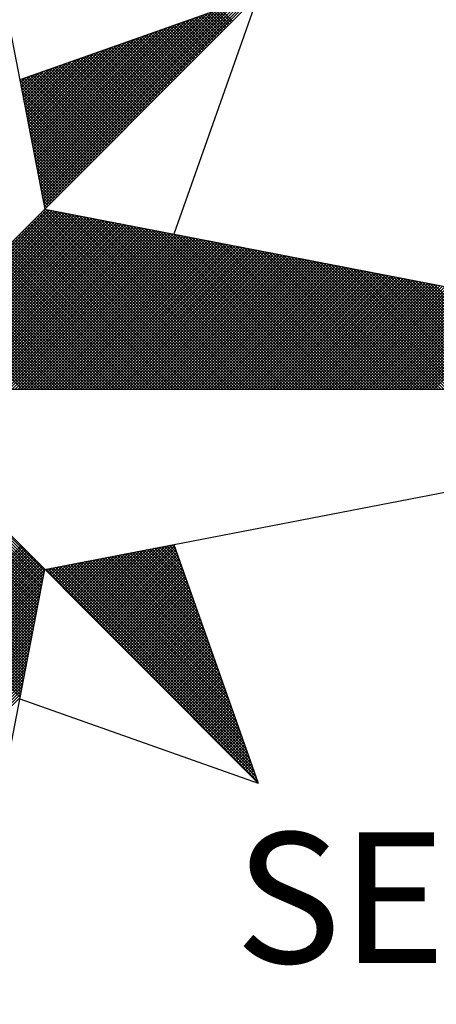
# Model space of a CAD drawing. Units: millimetres. Extents: x 185247 to 185667, y 1673071 to 1673635.
# Drawn here: x 185605 to 185610, y 1673292 to 1673302 of the extents above; entities that cross this region are included whole.
import ezdxf

# ---------------------------------------------------------------- set-up
doc = ezdxf.new("R2010")
doc.units = ezdxf.units.MM
doc.header["$LTSCALE"] = 5
doc.layers.add('NORTE', color=7, linetype='Continuous')
doc.styles.add('ROMANT', font='romant', dxfattribs={"height": 0.2})

# ---------------------------------------------------------------- blocks, each defined once
blk = doc.blocks.new('*X87')
at = {"color": 0}
for p, q in [((182560.4072, 1662936.6429), (182561.5885, 1662937.8242)), ((182560.41, 1662936.6281), (182561.6158, 1662937.8338)), ((182560.4129, 1662936.6133), (182561.6431, 1662937.8435)), ((182560.4158, 1662936.5985), (182561.6704, 1662937.8531)), ((182560.39, 1662936.7318), (182561.4245, 1662937.7663)), ((182560.3929, 1662936.717), (182561.4518, 1662937.776)), ((182560.3957, 1662936.7022), (182561.4792, 1662937.7856)), ((182560.3986, 1662936.6874), (182561.5065, 1662937.7953)), ((182560.4015, 1662936.6726), (182561.5338, 1662937.8049)), ((182560.4043, 1662936.6577), (182561.5611, 1662937.8146)), ((182561.5005, 1662937.6656), (182561.4062, 1662937.7599)), ((182561.5093, 1662937.6744), (182561.4193, 1662937.7645)), ((182561.5182, 1662937.6833), (182561.4323, 1662937.7691)), ((182561.527, 1662937.6921), (182561.4454, 1662937.7737)), ((182561.5358, 1662937.7009), (182561.4585, 1662937.7783)), ((182561.5447, 1662937.7098), (182561.4715, 1662937.7829)), ((182560.37, 1662936.8356), (182561.2332, 1662937.6988)), ((182560.3729, 1662936.8207), (182561.2606, 1662937.7084)), ((182560.3757, 1662936.8059), (182561.2879, 1662937.7181)), ((182560.3786, 1662936.7911), (182561.3152, 1662937.7277)), ((182560.3814, 1662936.7763), (182561.3425, 1662937.7374)), ((182560.3843, 1662936.7615), (182561.3699, 1662937.747)), ((182560.3872, 1662936.7466), (182561.3972, 1662937.7567)), ((182561.3856, 1662937.5507), (182561.2364, 1662937.6999)), ((182561.3944, 1662937.5595), (182561.2494, 1662937.7045)), ((182561.4033, 1662937.5683), (182561.2625, 1662937.7091)), ((182561.4121, 1662937.5772), (182561.2756, 1662937.7137)), ((182561.4209, 1662937.586), (182561.2886, 1662937.7183)), ((182561.4298, 1662937.5949), (182561.3017, 1662937.723)), ((182561.4386, 1662937.6037), (182561.3148, 1662937.7276)), ((182561.4475, 1662937.6125), (182561.3278, 1662937.7322)), ((182561.4563, 1662937.6214), (182561.3409, 1662937.7368)), ((182561.4651, 1662937.6302), (182561.3539, 1662937.7414)), ((182561.474, 1662937.6391), (182561.367, 1662937.746)), ((182561.4828, 1662937.6479), (182561.3801, 1662937.7506)), ((182561.4917, 1662937.6567), (182561.3931, 1662937.7552)), ((182560.3529, 1662936.9245), (182561.0693, 1662937.6409)), ((182560.3557, 1662936.9097), (182561.0966, 1662937.6506)), ((182560.3586, 1662936.8948), (182561.1239, 1662937.6602)), ((182560.3614, 1662936.88), (182561.1513, 1662937.6699)), ((182560.3643, 1662936.8652), (182561.1786, 1662937.6795)), ((182560.3672, 1662936.8504), (182561.2059, 1662937.6891)), ((182561.2707, 1662937.4358), (182561.0665, 1662937.6399)), ((182561.2795, 1662937.4446), (182561.0796, 1662937.6445)), ((182561.2884, 1662937.4534), (182561.0926, 1662937.6492)), ((182561.2972, 1662937.4623), (182561.1057, 1662937.6538)), ((182561.306, 1662937.4711), (182561.1188, 1662937.6584)), ((182561.3149, 1662937.48), (182561.1318, 1662937.663)), ((182561.3237, 1662937.4888), (182561.1449, 1662937.6676)), ((182561.3326, 1662937.4976), (182561.158, 1662937.6722)), ((182561.3414, 1662937.5065), (182561.171, 1662937.6768)), ((182561.3502, 1662937.5153), (182561.1841, 1662937.6814)), ((182561.3591, 1662937.5242), (182561.1972, 1662937.6861)), ((182561.3679, 1662937.533), (182561.2102, 1662937.6907)), ((182561.3767, 1662937.5418), (182561.2233, 1662937.6953)), ((182560.3357, 1662937.0134), (182560.9053, 1662937.583)), ((182560.3386, 1662936.9986), (182560.9327, 1662937.5927)), ((182560.3414, 1662936.9837), (182560.96, 1662937.6023)), ((182560.3443, 1662936.9689), (182560.9873, 1662937.612)), ((182560.3471, 1662936.9541), (182561.0146, 1662937.6216)), ((182560.35, 1662936.9393), (182561.042, 1662937.6313)), ((182561.1646, 1662937.3297), (182560.9097, 1662937.5846)), ((182561.1735, 1662937.3385), (182560.9228, 1662937.5892)), ((182561.1823, 1662937.3474), (182560.9359, 1662937.5938)), ((182561.1911, 1662937.3562), (182560.9489, 1662937.5984)), ((182561.2, 1662937.3651), (182560.962, 1662937.603)), ((182561.2088, 1662937.3739), (182560.9751, 1662937.6076)), ((182561.2176, 1662937.3827), (182560.9881, 1662937.6123)), ((182561.2265, 1662937.3916), (182561.0012, 1662937.6169)), ((182561.2353, 1662937.4004), (182561.0143, 1662937.6215)), ((182561.2442, 1662937.4093), (182561.0273, 1662937.6261)), ((182561.253, 1662937.4181), (182561.0404, 1662937.6307)), ((182561.2618, 1662937.4269), (182561.0535, 1662937.6353)), ((182560.3185, 1662937.1023), (182560.7414, 1662937.5251)), ((182560.3214, 1662937.0875), (182560.7687, 1662937.5348)), ((182560.3243, 1662937.0727), (182560.796, 1662937.5444)), ((182560.3271, 1662937.0578), (182560.8234, 1662937.5541)), ((182560.33, 1662937.043), (182560.8507, 1662937.5637)), ((182560.3328, 1662937.0282), (182560.878, 1662937.5734)), ((182561.0497, 1662937.2148), (182560.7399, 1662937.5246)), ((182561.0585, 1662937.2236), (182560.753, 1662937.5292)), ((182561.0674, 1662937.2325), (182560.766, 1662937.5338)), ((182561.0762, 1662937.2413), (182560.7791, 1662937.5385)), ((182561.0851, 1662937.2502), (182560.7922, 1662937.5431)), ((182561.0939, 1662937.259), (182560.8052, 1662937.5477)), ((182561.1027, 1662937.2678), (182560.8183, 1662937.5523)), ((182561.1116, 1662937.2767), (182560.8313, 1662937.5569)), ((182561.1204, 1662937.2855), (182560.8444, 1662937.5615)), ((182561.1293, 1662937.2943), (182560.8575, 1662937.5661)), ((182561.1381, 1662937.3032), (182560.8705, 1662937.5707)), ((182561.1469, 1662937.312), (182560.8836, 1662937.5754)), ((182561.1558, 1662937.3209), (182560.8967, 1662937.58)), ((182560.3014, 1662937.1912), (182560.5774, 1662937.4673)), ((182560.3042, 1662937.1764), (182560.6048, 1662937.4769)), ((182560.3071, 1662937.1616), (182560.6321, 1662937.4866)), ((182560.31, 1662937.1467), (182560.6594, 1662937.4962)), ((182560.3128, 1662937.1319), (182560.6867, 1662937.5059)), ((182560.3157, 1662937.1171), (182560.7141, 1662937.5155)), ((182560.9348, 1662937.0999), (182560.57, 1662937.4647)), ((182560.9436, 1662937.1087), (182560.5831, 1662937.4693)), ((182560.9525, 1662937.1176), (182560.5962, 1662937.4739)), ((182560.9613, 1662937.1264), (182560.6092, 1662937.4785)), ((182560.9702, 1662937.1352), (182560.6223, 1662937.4831)), ((182560.979, 1662937.1441), (182560.6354, 1662937.4877)), ((182560.9878, 1662937.1529), (182560.6484, 1662937.4923)), ((182560.9967, 1662937.1618), (182560.6615, 1662937.4969)), ((182561.0055, 1662937.1706), (182560.6746, 1662937.5016)), ((182561.0144, 1662937.1794), (182560.6876, 1662937.5062)), ((182561.0232, 1662937.1883), (182560.7007, 1662937.5108)), ((182561.032, 1662937.1971), (182560.7138, 1662937.5154)), ((182561.0409, 1662937.206), (182560.7268, 1662937.52)), ((182560.2842, 1662937.2801), (182560.4135, 1662937.4094)), ((182560.2871, 1662937.2653), (182560.4408, 1662937.419)), ((182560.29, 1662937.2505), (182560.4682, 1662937.4287)), ((182560.2928, 1662937.2357), (182560.4955, 1662937.4383)), ((182560.2957, 1662937.2208), (182560.5228, 1662937.448)), ((182560.2985, 1662937.206), (182560.5501, 1662937.4576)), ((182560.8199, 1662936.985), (182560.4002, 1662937.4047)), ((182560.8287, 1662936.9938), (182560.4133, 1662937.4093)), ((182560.8376, 1662937.0027), (182560.4263, 1662937.4139)), ((182560.8464, 1662937.0115), (182560.4394, 1662937.4185)), ((182560.8553, 1662937.0203), (182560.4525, 1662937.4231)), ((182560.8641, 1662937.0292), (182560.4655, 1662937.4277)), ((182560.8729, 1662937.038), (182560.4786, 1662937.4324)), ((182560.8818, 1662937.0469), (182560.4917, 1662937.437)), ((182560.8906, 1662937.0557), (182560.5047, 1662937.4416)), ((182560.8994, 1662937.0645), (182560.5178, 1662937.4462)), ((182560.9083, 1662937.0734), (182560.5309, 1662937.4508)), ((182560.9171, 1662937.0822), (182560.5439, 1662937.4554)), ((182560.926, 1662937.0911), (182560.557, 1662937.46)), ((182560.7315, 1662936.8966), (182560.2695, 1662937.3586)), ((182560.2699, 1662937.3542), (182560.2769, 1662937.3611)), ((182560.2728, 1662937.3394), (182560.3042, 1662937.3708)), ((182560.2757, 1662937.3246), (182560.3315, 1662937.3804)), ((182560.2785, 1662937.3098), (182560.3589, 1662937.3901)), ((182560.2814, 1662937.2949), (182560.3862, 1662937.3997)), ((182560.7404, 1662936.9054), (182560.2826, 1662937.3632)), ((182560.7492, 1662936.9143), (182560.2957, 1662937.3678)), ((182560.758, 1662936.9231), (182560.3087, 1662937.3724)), ((182560.7669, 1662936.932), (182560.3218, 1662937.377)), ((182560.7757, 1662936.9408), (182560.3349, 1662937.3816)), ((182560.7845, 1662936.9496), (182560.3479, 1662937.3862)), ((182560.7934, 1662936.9585), (182560.361, 1662937.3908)), ((182560.8022, 1662936.9673), (182560.3741, 1662937.3955)), ((182560.8111, 1662936.9761), (182560.3871, 1662937.4001)), ((182560.7227, 1662936.8878), (182560.2732, 1662937.3372)), ((182560.7138, 1662936.8789), (182560.2774, 1662937.3153)), ((182560.705, 1662936.8701), (182560.2817, 1662937.2934)), ((182560.6962, 1662936.8612), (182560.2859, 1662937.2715)), ((182560.6873, 1662936.8524), (182560.2901, 1662937.2496)), ((182560.6785, 1662936.8436), (182560.2944, 1662937.2277)), ((182560.6696, 1662936.8347), (182560.2986, 1662937.2058)), ((182560.6608, 1662936.8259), (182560.3028, 1662937.1839)), ((182560.652, 1662936.817), (182560.307, 1662937.162)), ((182560.6431, 1662936.8082), (182560.3113, 1662937.1401)), ((182560.6343, 1662936.7994), (182560.3155, 1662937.1182)), ((182560.6254, 1662936.7905), (182560.3197, 1662937.0963)), ((182560.6166, 1662936.7817), (182560.3239, 1662937.0744)), ((182560.6078, 1662936.7729), (182560.3282, 1662937.0525)), ((182560.5989, 1662936.764), (182560.3324, 1662937.0306)), ((182560.5901, 1662936.7552), (182560.3366, 1662937.0087)), ((182560.5813, 1662936.7463), (182560.3408, 1662936.9868)), ((182560.5724, 1662936.7375), (182560.3451, 1662936.9648)), ((182560.5636, 1662936.7287), (182560.3493, 1662936.9429)), ((182560.5547, 1662936.7198), (182560.3535, 1662936.921)), ((182560.5459, 1662936.711), (182560.3577, 1662936.8991)), ((182560.5371, 1662936.7021), (182560.362, 1662936.8772)), ((182560.5282, 1662936.6933), (182560.3662, 1662936.8553)), ((182560.5194, 1662936.6845), (182560.3704, 1662936.8334)), ((182560.5105, 1662936.6756), (182560.3746, 1662936.8115)), ((182560.5017, 1662936.6668), (182560.3789, 1662936.7896)), ((182560.4929, 1662936.6579), (182560.3831, 1662936.7677)), ((182560.484, 1662936.6491), (182560.3873, 1662936.7458)), ((182560.4752, 1662936.6403), (182560.3916, 1662936.7239)), ((182560.4663, 1662936.6314), (182560.3958, 1662936.702)), ((182560.4575, 1662936.6226), (182560.4, 1662936.6801)), ((182560.4487, 1662936.6138), (182560.4042, 1662936.6582)), ((182559.3402, 1662935.5052), (182560.4187, 1662936.5837)), ((182559.3578, 1662935.5052), (182560.4335, 1662936.5808)), ((182560.4398, 1662936.6049), (182560.4085, 1662936.6363)), ((182560.431, 1662936.5961), (182560.4127, 1662936.6144)), ((182560.4222, 1662936.5872), (182560.4169, 1662936.5925)), ((182561.5042, 1662935.5052), (182560.4274, 1662936.582)), ((182559.3755, 1662935.5052), (182560.4483, 1662936.578)), ((182559.3932, 1662935.5052), (182560.4631, 1662936.5751)), ((182559.4109, 1662935.5052), (182560.4779, 1662936.5722)), ((182559.4286, 1662935.5052), (182560.4927, 1662936.5694)), ((182559.4462, 1662935.5052), (182560.5076, 1662936.5665)), ((182559.4639, 1662935.5052), (182560.5224, 1662936.5637)), ((182559.4816, 1662935.5052), (182560.5372, 1662936.5608)), ((182559.4993, 1662935.5052), (182560.552, 1662936.558)), ((182559.5169, 1662935.5052), (182560.5668, 1662936.5551)), ((182559.5346, 1662935.5052), (182560.5817, 1662936.5522)), ((182559.5523, 1662935.5052), (182560.5965, 1662936.5494)), ((182559.57, 1662935.5052), (182560.6113, 1662936.5465)), ((182559.5877, 1662935.5052), (182560.6261, 1662936.5437)), ((182559.6053, 1662935.5052), (182560.6409, 1662936.5408)), ((182559.623, 1662935.5052), (182560.6557, 1662936.5379)), ((182559.6407, 1662935.5052), (182560.6706, 1662936.5351)), ((182559.6584, 1662935.5052), (182560.6854, 1662936.5322)), ((182559.676, 1662935.5052), (182560.7002, 1662936.5294)), ((182559.6937, 1662935.5052), (182560.715, 1662936.5265)), ((182559.7114, 1662935.5052), (182560.7298, 1662936.5236)), ((182559.7291, 1662935.5052), (182560.7447, 1662936.5208)), ((182561.3805, 1662935.5052), (182560.3603, 1662936.5254)), ((182561.3981, 1662935.5052), (182560.3691, 1662936.5342)), ((182561.4158, 1662935.5052), (182560.378, 1662936.543)), ((182561.4335, 1662935.5052), (182560.3868, 1662936.5519)), ((182561.4512, 1662935.5052), (182560.3956, 1662936.5607)), ((182561.4688, 1662935.5052), (182560.4045, 1662936.5696)), ((182561.4865, 1662935.5052), (182560.4133, 1662936.5784)), ((182561.5219, 1662935.5052), (182560.4493, 1662936.5778)), ((182561.5396, 1662935.5052), (182560.4712, 1662936.5735)), ((182561.5572, 1662935.5052), (182560.4931, 1662936.5693)), ((182561.5749, 1662935.5052), (182560.515, 1662936.5651)), ((182561.5926, 1662935.5052), (182560.5369, 1662936.5609)), ((182561.6103, 1662935.5052), (182560.5588, 1662936.5566)), ((182561.6279, 1662935.5052), (182560.5807, 1662936.5524)), ((182561.6456, 1662935.5052), (182560.6026, 1662936.5482)), ((182561.6633, 1662935.5052), (182560.6245, 1662936.544)), ((182561.681, 1662935.5052), (182560.6464, 1662936.5397)), ((182561.6987, 1662935.5052), (182560.6683, 1662936.5355)), ((182561.7163, 1662935.5052), (182560.6902, 1662936.5313)), ((182561.734, 1662935.5052), (182560.7121, 1662936.5271)), ((182561.7517, 1662935.5052), (182560.734, 1662936.5228)), ((182559.7467, 1662935.5052), (182560.7595, 1662936.5179)), ((182559.7644, 1662935.5052), (182560.7743, 1662936.5151)), ((182559.7821, 1662935.5052), (182560.7891, 1662936.5122)), ((182559.7998, 1662935.5052), (182560.8039, 1662936.5093)), ((182559.8175, 1662935.5052), (182560.8188, 1662936.5065)), ((182559.8351, 1662935.5052), (182560.8336, 1662936.5036)), ((182559.8528, 1662935.5052), (182560.8484, 1662936.5008)), ((182559.8705, 1662935.5052), (182560.8632, 1662936.4979)), ((182559.8882, 1662935.5052), (182560.878, 1662936.4951)), ((182559.9058, 1662935.5052), (182560.8928, 1662936.4922)), ((182559.9235, 1662935.5052), (182560.9077, 1662936.4893)), ((182559.9412, 1662935.5052), (182560.9225, 1662936.4865)), ((182559.9589, 1662935.5052), (182560.9373, 1662936.4836)), ((182559.9766, 1662935.5052), (182560.9521, 1662936.4808)), ((182559.9942, 1662935.5052), (182560.9669, 1662936.4779)), ((182560.0119, 1662935.5052), (182560.9818, 1662936.475)), ((182560.0296, 1662935.5052), (182560.9966, 1662936.4722)), ((182560.0473, 1662935.5052), (182561.0114, 1662936.4693)), ((182560.0649, 1662935.5052), (182561.0262, 1662936.4665)), ((182560.0826, 1662935.5052), (182561.041, 1662936.4636)), ((182560.1003, 1662935.5052), (182561.0558, 1662936.4607)), ((182561.2567, 1662935.5052), (182560.2984, 1662936.4635)), ((182561.2744, 1662935.5052), (182560.3072, 1662936.4723)), ((182561.2921, 1662935.5052), (182560.3161, 1662936.4812)), ((182561.3097, 1662935.5052), (182560.3249, 1662936.49)), ((182561.3274, 1662935.5052), (182560.3338, 1662936.4989)), ((182561.3451, 1662935.5052), (182560.3426, 1662936.5077)), ((182561.3628, 1662935.5052), (182560.3514, 1662936.5165)), ((182561.7694, 1662935.5052), (182560.756, 1662936.5186)), ((182561.787, 1662935.5052), (182560.7779, 1662936.5144)), ((182561.8047, 1662935.5052), (182560.7998, 1662936.5102)), ((182561.8224, 1662935.5052), (182560.8217, 1662936.5059)), ((182561.8401, 1662935.5052), (182560.8436, 1662936.5017)), ((182561.8578, 1662935.5052), (182560.8655, 1662936.4975)), ((182561.8754, 1662935.5052), (182560.8874, 1662936.4932)), ((182561.8931, 1662935.5052), (182560.9093, 1662936.489)), ((182561.9108, 1662935.5052), (182560.9312, 1662936.4848)), ((182561.9285, 1662935.5052), (182560.9531, 1662936.4806)), ((182561.9461, 1662935.5052), (182560.975, 1662936.4763)), ((182561.9638, 1662935.5052), (182560.9969, 1662936.4721)), ((182561.9815, 1662935.5052), (182561.0188, 1662936.4679)), ((182561.9992, 1662935.5052), (182561.0407, 1662936.4637)), ((182560.118, 1662935.5052), (182561.0707, 1662936.4579)), ((182560.1357, 1662935.5052), (182561.0855, 1662936.455)), ((182560.1533, 1662935.5052), (182561.1003, 1662936.4522)), ((182560.171, 1662935.5052), (182561.1151, 1662936.4493)), ((182560.1887, 1662935.5052), (182561.1299, 1662936.4464)), ((182560.2064, 1662935.5052), (182561.1448, 1662936.4436)), ((182560.224, 1662935.5052), (182561.1596, 1662936.4407)), ((182560.2417, 1662935.5052), (182561.1744, 1662936.4379)), ((182561.1506, 1662935.5052), (182560.2454, 1662936.4105)), ((182561.1683, 1662935.5052), (182560.2542, 1662936.4193)), ((182560.2594, 1662935.5052), (182561.1892, 1662936.435)), ((182561.186, 1662935.5052), (182560.2631, 1662936.4281)), ((182561.2037, 1662935.5052), (182560.2719, 1662936.437)), ((182560.2771, 1662935.5052), (182561.204, 1662936.4321)), ((182561.2214, 1662935.5052), (182560.2807, 1662936.4458)), ((182561.239, 1662935.5052), (182560.2896, 1662936.4547)), ((182560.2948, 1662935.5052), (182561.2189, 1662936.4293)), ((182560.3124, 1662935.5052), (182561.2337, 1662936.4264)), ((182560.3301, 1662935.5052), (182561.2485, 1662936.4236)), ((182560.3478, 1662935.5052), (182561.2633, 1662936.4207)), ((182560.3655, 1662935.5052), (182561.2781, 1662936.4179)), ((182560.3831, 1662935.5052), (182561.2929, 1662936.415)), ((182560.4008, 1662935.5052), (182561.3078, 1662936.4121)), ((182560.4185, 1662935.5052), (182561.3226, 1662936.4093)), ((182560.4362, 1662935.5052), (182561.3374, 1662936.4064)), ((182560.4539, 1662935.5052), (182561.3522, 1662936.4036)), ((182562.0169, 1662935.5052), (182561.0626, 1662936.4594)), ((182562.0345, 1662935.5052), (182561.0845, 1662936.4552)), ((182562.0522, 1662935.5052), (182561.1064, 1662936.451)), ((182562.0699, 1662935.5052), (182561.1283, 1662936.4468)), ((182562.0876, 1662935.5052), (182561.1502, 1662936.4425)), ((182562.1052, 1662935.5052), (182561.1721, 1662936.4383)), ((182562.1229, 1662935.5052), (182561.194, 1662936.4341)), ((182562.1406, 1662935.5052), (182561.2159, 1662936.4299)), ((182562.1583, 1662935.5052), (182561.2378, 1662936.4256)), ((182562.1759, 1662935.5052), (182561.2597, 1662936.4214)), ((182562.1936, 1662935.5052), (182561.2816, 1662936.4172)), ((182562.2113, 1662935.5052), (182561.3035, 1662936.4129)), ((182562.229, 1662935.5052), (182561.3255, 1662936.4087)), ((182562.2467, 1662935.5052), (182561.3474, 1662936.4045)), ((182561.0269, 1662935.5052), (182560.1835, 1662936.3486)), ((182561.0446, 1662935.5052), (182560.1923, 1662936.3574)), ((182561.0623, 1662935.5052), (182560.2012, 1662936.3663)), ((182561.0799, 1662935.5052), (182560.21, 1662936.3751)), ((182561.0976, 1662935.5052), (182560.2189, 1662936.3839)), ((182561.1153, 1662935.5052), (182560.2277, 1662936.3928)), ((182561.133, 1662935.5052), (182560.2365, 1662936.4016)), ((182560.4715, 1662935.5052), (182561.367, 1662936.4007)), ((182560.4892, 1662935.5052), (182561.3819, 1662936.3978)), ((182560.5069, 1662935.5052), (182561.3967, 1662936.395)), ((182560.5246, 1662935.5052), (182561.4115, 1662936.3921)), ((182560.5422, 1662935.5052), (182561.4263, 1662936.3893)), ((182560.5599, 1662935.5052), (182561.4411, 1662936.3864)), ((182560.5776, 1662935.5052), (182561.4559, 1662936.3835)), ((182560.5953, 1662935.5052), (182561.4708, 1662936.3807)), ((182560.613, 1662935.5052), (182561.4856, 1662936.3778)), ((182560.6306, 1662935.5052), (182561.5004, 1662936.375)), ((182560.6483, 1662935.5052), (182561.5152, 1662936.3721)), ((182560.666, 1662935.5052), (182561.53, 1662936.3692)), ((182560.6837, 1662935.5052), (182561.5449, 1662936.3664)), ((182560.7013, 1662935.5052), (182561.5597, 1662936.3635)), ((182560.719, 1662935.5052), (182561.5745, 1662936.3607)), ((182560.7367, 1662935.5052), (182561.5893, 1662936.3578)), ((182560.7544, 1662935.5052), (182561.6041, 1662936.355)), ((182560.7721, 1662935.5052), (182561.619, 1662936.3521)), ((182560.7897, 1662935.5052), (182561.6338, 1662936.3492)), ((182560.8074, 1662935.5052), (182561.6486, 1662936.3464)), ((182560.8251, 1662935.5052), (182561.6634, 1662936.3435)), ((182562.2643, 1662935.5052), (182561.3693, 1662936.4003)), ((182562.282, 1662935.5052), (182561.3912, 1662936.396)), ((182562.2997, 1662935.5052), (182561.4131, 1662936.3918)), ((182562.3174, 1662935.5052), (182561.435, 1662936.3876)), ((182562.335, 1662935.5052), (182561.4569, 1662936.3834)), ((182562.3527, 1662935.5052), (182561.4788, 1662936.3791)), ((182562.3704, 1662935.5052), (182561.5007, 1662936.3749)), ((182562.3881, 1662935.5052), (182561.5226, 1662936.3707)), ((182562.4058, 1662935.5052), (182561.5445, 1662936.3665)), ((182562.4234, 1662935.5052), (182561.5664, 1662936.3622)), ((182562.4411, 1662935.5052), (182561.5883, 1662936.358)), ((182562.4588, 1662935.5052), (182561.6102, 1662936.3538)), ((182562.4765, 1662935.5052), (182561.6321, 1662936.3496)), ((182562.4941, 1662935.5052), (182561.654, 1662936.3453)), ((182560.9032, 1662935.5052), (182560.1216, 1662936.2867)), ((182560.9208, 1662935.5052), (182560.1305, 1662936.2956)), ((182560.9385, 1662935.5052), (182560.1393, 1662936.3044)), ((182560.9562, 1662935.5052), (182560.1481, 1662936.3132)), ((182560.9739, 1662935.5052), (182560.157, 1662936.3221)), ((182560.9915, 1662935.5052), (182560.1658, 1662936.3309)), ((182561.0092, 1662935.5052), (182560.1747, 1662936.3398)), ((182560.8428, 1662935.5052), (182561.6782, 1662936.3407)), ((182560.8604, 1662935.5052), (182561.693, 1662936.3378)), ((182560.8781, 1662935.5052), (182561.7079, 1662936.3349)), ((182560.8958, 1662935.5052), (182561.7227, 1662936.3321)), ((182560.9135, 1662935.5052), (182561.7375, 1662936.3292)), ((182560.9312, 1662935.5052), (182561.7523, 1662936.3264)), ((182560.9488, 1662935.5052), (182561.7671, 1662936.3235)), ((182560.9665, 1662935.5052), (182561.782, 1662936.3206)), ((182560.9842, 1662935.5052), (182561.7968, 1662936.3178)), ((182561.0019, 1662935.5052), (182561.8116, 1662936.3149)), ((182561.0195, 1662935.5052), (182561.8264, 1662936.3121)), ((182561.0372, 1662935.5052), (182561.8412, 1662936.3092)), ((182561.0549, 1662935.5052), (182561.856, 1662936.3063)), ((182561.0726, 1662935.5052), (182561.8709, 1662936.3035)), ((182561.0903, 1662935.5052), (182561.8857, 1662936.3006)), ((182561.1079, 1662935.5052), (182561.9005, 1662936.2978)), ((182561.1256, 1662935.5052), (182561.9153, 1662936.2949)), ((182561.1433, 1662935.5052), (182561.9301, 1662936.2921)), ((182561.161, 1662935.5052), (182561.945, 1662936.2892)), ((182561.1786, 1662935.5052), (182561.9598, 1662936.2863)), ((182562.5118, 1662935.5052), (182561.6759, 1662936.3411)), ((182562.5295, 1662935.5052), (182561.6978, 1662936.3369)), ((182562.5472, 1662935.5052), (182561.7197, 1662936.3326)), ((182562.5649, 1662935.5052), (182561.7416, 1662936.3284)), ((182562.5825, 1662935.5052), (182561.7635, 1662936.3242)), ((182562.6002, 1662935.5052), (182561.7854, 1662936.32)), ((182562.6179, 1662935.5052), (182561.8073, 1662936.3157)), ((182562.6356, 1662935.5052), (182561.8292, 1662936.3115)), ((182562.6532, 1662935.5052), (182561.8511, 1662936.3073)), ((182562.6709, 1662935.5052), (182561.8731, 1662936.3031)), ((182562.6886, 1662935.5052), (182561.895, 1662936.2988)), ((182562.7063, 1662935.5052), (182561.9169, 1662936.2946)), ((182562.724, 1662935.5052), (182561.9388, 1662936.2904)), ((182562.7416, 1662935.5052), (182561.9607, 1662936.2862)), ((182560.7794, 1662935.5052), (182560.0598, 1662936.2248)), ((182560.7971, 1662935.5052), (182560.0686, 1662936.2337)), ((182560.8148, 1662935.5052), (182560.0774, 1662936.2425)), ((182560.8324, 1662935.5052), (182560.0863, 1662936.2514)), ((182560.8501, 1662935.5052), (182560.0951, 1662936.2602)), ((182560.8678, 1662935.5052), (182560.104, 1662936.269)), ((182560.8855, 1662935.5052), (182560.1128, 1662936.2779)), ((182561.1963, 1662935.5052), (182561.9746, 1662936.2835)), ((182561.214, 1662935.5052), (182561.9894, 1662936.2806)), ((182561.2317, 1662935.5052), (182562.0042, 1662936.2778)), ((182561.2494, 1662935.5052), (182562.0191, 1662936.2749)), ((182561.267, 1662935.5052), (182562.0339, 1662936.272)), ((182561.2847, 1662935.5052), (182562.0487, 1662936.2692)), ((182561.3024, 1662935.5052), (182562.0635, 1662936.2663)), ((182561.3201, 1662935.5052), (182562.0783, 1662936.2635)), ((182561.3377, 1662935.5052), (182562.0931, 1662936.2606)), ((182561.3554, 1662935.5052), (182562.108, 1662936.2577)), ((182561.3731, 1662935.5052), (182562.1228, 1662936.2549)), ((182561.3908, 1662935.5052), (182562.1376, 1662936.252)), ((182561.4085, 1662935.5052), (182562.1524, 1662936.2492)), ((182561.4261, 1662935.5052), (182562.1672, 1662936.2463)), ((182561.4438, 1662935.5052), (182562.1821, 1662936.2434)), ((182561.4615, 1662935.5052), (182562.1969, 1662936.2406)), ((182561.4792, 1662935.5052), (182562.2117, 1662936.2377)), ((182561.4968, 1662935.5052), (182562.2265, 1662936.2349)), ((182561.5145, 1662935.5052), (182562.2413, 1662936.232)), ((182561.5322, 1662935.5052), (182562.2562, 1662936.2291)), ((182561.5499, 1662935.5052), (182562.271, 1662936.2263)), ((182562.7593, 1662935.5052), (182561.9826, 1662936.2819)), ((182562.777, 1662935.5052), (182562.0045, 1662936.2777)), ((182562.7947, 1662935.5052), (182562.0264, 1662936.2735)), ((182562.8123, 1662935.5052), (182562.0483, 1662936.2693)), ((182562.83, 1662935.5052), (182562.0702, 1662936.265)), ((182562.8477, 1662935.5052), (182562.0921, 1662936.2608)), ((182562.8654, 1662935.5052), (182562.114, 1662936.2566)), ((182562.8831, 1662935.5052), (182562.1359, 1662936.2524)), ((182562.9007, 1662935.5052), (182562.1578, 1662936.2481)), ((182562.9184, 1662935.5052), (182562.1797, 1662936.2439)), ((182562.9361, 1662935.5052), (182562.2016, 1662936.2397)), ((182562.9538, 1662935.5052), (182562.2235, 1662936.2354)), ((182562.9714, 1662935.5052), (182562.2454, 1662936.2312)), ((182562.9891, 1662935.5052), (182562.2673, 1662936.227)), ((182560.6733, 1662935.5052), (182560.0067, 1662936.1718)), ((182560.691, 1662935.5052), (182560.0156, 1662936.1807)), ((182560.7087, 1662935.5052), (182560.0244, 1662936.1895)), ((182560.7264, 1662935.5052), (182560.0332, 1662936.1983)), ((182560.7441, 1662935.5052), (182560.0421, 1662936.2072)), ((182560.7617, 1662935.5052), (182560.0509, 1662936.216)), ((182561.5675, 1662935.5052), (182562.2858, 1662936.2234)), ((182561.5852, 1662935.5052), (182562.3006, 1662936.2206)), ((182561.6029, 1662935.5052), (182562.3154, 1662936.2177)), ((182561.6206, 1662935.5052), (182562.3302, 1662936.2149)), ((182561.6383, 1662935.5052), (182562.3451, 1662936.212)), ((182561.6559, 1662935.5052), (182562.3599, 1662936.2091)), ((182561.6736, 1662935.5052), (182562.3747, 1662936.2063)), ((182561.6913, 1662935.5052), (182562.3895, 1662936.2034)), ((182561.709, 1662935.5052), (182562.4043, 1662936.2006)), ((182561.7266, 1662935.5052), (182562.4192, 1662936.1977)), ((182561.7443, 1662935.5052), (182562.434, 1662936.1948)), ((182561.762, 1662935.5052), (182562.4488, 1662936.192)), ((182561.7797, 1662935.5052), (182562.4636, 1662936.1891)), ((182561.7974, 1662935.5052), (182562.4784, 1662936.1863)), ((182561.815, 1662935.5052), (182562.4932, 1662936.1834)), ((182561.8327, 1662935.5052), (182562.5081, 1662936.1805)), ((182561.8504, 1662935.5052), (182562.5229, 1662936.1777)), ((182561.8681, 1662935.5052), (182562.5377, 1662936.1748)), ((182561.8857, 1662935.5052), (182562.5525, 1662936.172)), ((182561.9034, 1662935.5052), (182562.5673, 1662936.1691)), ((182561.9211, 1662935.5052), (182562.5822, 1662936.1662)), ((182563.0068, 1662935.5052), (182562.2892, 1662936.2228)), ((182563.0245, 1662935.5052), (182562.3111, 1662936.2185)), ((182563.0422, 1662935.5052), (182562.333, 1662936.2143)), ((182563.0598, 1662935.5052), (182562.3549, 1662936.2101)), ((182563.0775, 1662935.5052), (182562.3768, 1662936.2059)), ((182563.0952, 1662935.5052), (182562.3987, 1662936.2016)), ((182563.1129, 1662935.5052), (182562.4206, 1662936.1974)), ((182563.1305, 1662935.5052), (182562.4426, 1662936.1932)), ((182563.1482, 1662935.5052), (182562.4645, 1662936.189)), ((182563.1659, 1662935.5052), (182562.4864, 1662936.1847)), ((182563.1836, 1662935.5052), (182562.5083, 1662936.1805)), ((182563.2013, 1662935.5052), (182562.5302, 1662936.1763)), ((182563.2189, 1662935.5052), (182562.5521, 1662936.1721)), ((182563.2366, 1662935.5052), (182562.574, 1662936.1678)), ((182560.5496, 1662935.5052), (182559.9449, 1662936.1099)), ((182560.5673, 1662935.5052), (182559.9537, 1662936.1188)), ((182560.585, 1662935.5052), (182559.9625, 1662936.1276)), ((182560.6026, 1662935.5052), (182559.9714, 1662936.1365)), ((182560.6203, 1662935.5052), (182559.9802, 1662936.1453)), ((182560.638, 1662935.5052), (182559.989, 1662936.1541)), ((182560.6557, 1662935.5052), (182559.9979, 1662936.163)), ((182561.9388, 1662935.5052), (182562.597, 1662936.1634)), ((182561.9565, 1662935.5052), (182562.6118, 1662936.1605)), ((182561.9741, 1662935.5052), (182562.6266, 1662936.1577)), ((182561.9918, 1662935.5052), (182562.6414, 1662936.1548)), ((182562.0095, 1662935.5052), (182562.6563, 1662936.152)), ((182562.0272, 1662935.5052), (182562.6711, 1662936.1491)), ((182562.0448, 1662935.5052), (182562.6859, 1662936.1462)), ((182562.0625, 1662935.5052), (182562.7007, 1662936.1434)), ((182562.0802, 1662935.5052), (182562.7155, 1662936.1405)), ((182562.0979, 1662935.5052), (182562.7303, 1662936.1377)), ((182562.1156, 1662935.5052), (182562.7452, 1662936.1348)), ((182562.1332, 1662935.5052), (182562.76, 1662936.1319)), ((182562.1509, 1662935.5052), (182562.7748, 1662936.1291)), ((182562.1686, 1662935.5052), (182562.7896, 1662936.1262)), ((182562.1863, 1662935.5052), (182562.8044, 1662936.1234)), ((182562.2039, 1662935.5052), (182562.8193, 1662936.1205)), ((182562.2216, 1662935.5052), (182562.8341, 1662936.1176)), ((182562.2393, 1662935.5052), (182562.8489, 1662936.1148)), ((182562.257, 1662935.5052), (182562.8637, 1662936.1119)), ((182562.2747, 1662935.5052), (182562.8785, 1662936.1091)), ((182563.2543, 1662935.5052), (182562.5959, 1662936.1636)), ((182563.272, 1662935.5052), (182562.6178, 1662936.1594)), ((182563.2896, 1662935.5052), (182562.6397, 1662936.1551)), ((182563.3073, 1662935.5052), (182562.6616, 1662936.1509)), ((182563.325, 1662935.5052), (182562.6835, 1662936.1467)), ((182563.3427, 1662935.5052), (182562.7054, 1662936.1425)), ((182563.3604, 1662935.5052), (182562.7273, 1662936.1382)), ((182563.378, 1662935.5052), (182562.7492, 1662936.134)), ((182560.4259, 1662935.5052), (182559.883, 1662936.0481)), ((182560.4435, 1662935.5052), (182559.8918, 1662936.0569)), ((182560.4612, 1662935.5052), (182559.9007, 1662936.0657)), ((182560.4789, 1662935.5052), (182559.9095, 1662936.0746)), ((182560.4966, 1662935.5052), (182559.9183, 1662936.0834)), ((182560.5142, 1662935.5052), (182559.9272, 1662936.0923)), ((182560.5319, 1662935.5052), (182559.936, 1662936.1011)), ((182562.2923, 1662935.5052), (182562.8933, 1662936.1062)), ((182562.31, 1662935.5052), (182562.9082, 1662936.1033)), ((182562.3277, 1662935.5052), (182562.923, 1662936.1005)), ((182562.3454, 1662935.5052), (182562.9378, 1662936.0976)), ((182562.363, 1662935.5052), (182562.9526, 1662936.0948)), ((182562.3807, 1662935.5052), (182562.9674, 1662936.0919)), ((182562.3984, 1662935.5052), (182562.9823, 1662936.0891)), ((182562.4161, 1662935.5052), (182562.9971, 1662936.0862)), ((182562.4338, 1662935.5052), (182563.0119, 1662936.0833)), ((182562.4514, 1662935.5052), (182563.0267, 1662936.0805)), ((182562.4691, 1662935.5052), (182563.0415, 1662936.0776)), ((182562.4868, 1662935.5052), (182563.0564, 1662936.0748)), ((182562.5045, 1662935.5052), (182563.0712, 1662936.0719)), ((182562.5221, 1662935.5052), (182563.086, 1662936.069)), ((182562.5398, 1662935.5052), (182563.1008, 1662936.0662)), ((182562.5575, 1662935.5052), (182563.1156, 1662936.0633)), ((182562.5752, 1662935.5052), (182563.1304, 1662936.0605)), ((182562.5929, 1662935.5052), (182563.1453, 1662936.0576)), ((182562.6105, 1662935.5052), (182563.1601, 1662936.0547)), ((182562.6282, 1662935.5052), (182563.1749, 1662936.0519)), ((182562.6459, 1662935.5052), (182563.1897, 1662936.049)), ((182560.3198, 1662935.5052), (182559.83, 1662935.995)), ((182560.3375, 1662935.5052), (182559.8388, 1662936.0039)), ((182560.3551, 1662935.5052), (182559.8476, 1662936.0127)), ((182560.3728, 1662935.5052), (182559.8565, 1662936.0216)), ((182560.3905, 1662935.5052), (182559.8653, 1662936.0304)), ((182560.4082, 1662935.5052), (182559.8741, 1662936.0392)), ((182562.6636, 1662935.5052), (182563.2045, 1662936.0462)), ((182562.6812, 1662935.5052), (182563.2194, 1662936.0433)), ((182562.6989, 1662935.5052), (182563.2342, 1662936.0404)), ((182562.7166, 1662935.5052), (182563.249, 1662936.0376)), ((182562.7343, 1662935.5052), (182563.2638, 1662936.0347)), ((182562.752, 1662935.5052), (182563.2786, 1662936.0319)), ((182560.2844, 1662935.5052), (182559.8123, 1662935.9774)), ((182560.3021, 1662935.5052), (182559.8211, 1662935.9862)), ((182560.4169, 1662934.4181), (182559.3401, 1662935.4949)), ((182560.4141, 1662934.4033), (182559.3401, 1662935.4773)), ((182560.4112, 1662934.3885), (182559.3401, 1662935.4596)), ((182560.4084, 1662934.3736), (182559.3401, 1662935.4419)), ((182560.4055, 1662934.3588), (182559.3401, 1662935.4242)), ((182560.4027, 1662934.344), (182559.3401, 1662935.4065)), ((182560.3998, 1662934.3292), (182559.3401, 1662935.3889)), ((182560.3969, 1662934.3144), (182559.3401, 1662935.3712)), ((182560.3941, 1662934.2995), (182559.3401, 1662935.3535)), ((182560.3912, 1662934.2847), (182559.3401, 1662935.3358)), ((182560.3884, 1662934.2699), (182559.3401, 1662935.3182)), ((182560.3855, 1662934.2551), (182559.3401, 1662935.3005)), ((182560.3826, 1662934.2403), (182559.3401, 1662935.2828)), ((182560.3798, 1662934.2255), (182559.3401, 1662935.2651)), ((182560.3769, 1662934.2106), (182559.3401, 1662935.2474)), ((182560.3741, 1662934.1958), (182559.3401, 1662935.2298)), ((182560.3712, 1662934.181), (182559.3401, 1662935.2121)), ((182560.3683, 1662934.1662), (182559.3401, 1662935.1944)), ((182560.3655, 1662934.1514), (182559.3401, 1662935.1767)), ((182560.3626, 1662934.1365), (182559.3401, 1662935.1591)), ((182560.3598, 1662934.1217), (182559.3401, 1662935.1414)), ((182560.3569, 1662934.1069), (182559.3401, 1662935.1237)), ((182560.354, 1662934.0921), (182559.3401, 1662935.106)), ((182560.3512, 1662934.0773), (182559.3401, 1662935.0883)), ((182560.3483, 1662934.0624), (182559.3401, 1662935.0707)), ((182560.3455, 1662934.0476), (182559.3401, 1662935.053)), ((182560.3426, 1662934.0328), (182559.3401, 1662935.0353)), ((182560.3397, 1662934.018), (182559.3401, 1662935.0176)), ((182560.3369, 1662934.0032), (182559.3401, 1662935)), ((182560.334, 1662933.9884), (182559.3401, 1662934.9823)), ((182560.3312, 1662933.9735), (182559.3401, 1662934.9646)), ((182560.3283, 1662933.9587), (182559.3401, 1662934.9469)), ((182560.3255, 1662933.9439), (182559.3401, 1662934.9292)), ((182560.3226, 1662933.9291), (182559.3401, 1662934.9116)), ((182560.3197, 1662933.9143), (182559.3401, 1662934.8939)), ((182560.3169, 1662933.8994), (182559.3401, 1662934.8762)), ((182560.314, 1662933.8846), (182559.3401, 1662934.8585)), ((182560.3112, 1662933.8698), (182559.3401, 1662934.8409)), ((182560.3083, 1662933.855), (182559.3401, 1662934.8232)), ((182560.3054, 1662933.8402), (182559.3401, 1662934.8055)), ((182560.3026, 1662933.8254), (182559.3401, 1662934.7878)), ((182560.2997, 1662933.8105), (182559.3401, 1662934.7701)), ((182560.2969, 1662933.7957), (182559.3401, 1662934.7525)), ((182560.294, 1662933.7809), (182559.3401, 1662934.7348)), ((182560.2911, 1662933.7661), (182559.3401, 1662934.7171)), ((182560.2883, 1662933.7513), (182559.3401, 1662934.6994)), ((182560.2854, 1662933.7364), (182559.3401, 1662934.6818)), ((182560.2826, 1662933.7216), (182559.3401, 1662934.6641)), ((182560.2797, 1662933.7068), (182559.3401, 1662934.6464)), ((182560.2768, 1662933.692), (182559.3401, 1662934.6287)), ((182560.274, 1662933.6772), (182559.3401, 1662934.611)), ((182560.2711, 1662933.6623), (182559.3401, 1662934.5934)), ((182560.7278, 1662934.1175), (182561.1849, 1662934.5745)), ((182559.3401, 1662933.6313), (182560.2771, 1662934.5682)), ((182559.3401, 1662933.6136), (182560.2859, 1662934.5594)), ((182559.3401, 1662933.5959), (182560.2947, 1662934.5506)), ((182559.3401, 1662933.5783), (182560.3036, 1662934.5417)), ((182559.3401, 1662933.5606), (182560.3124, 1662934.5329)), ((182559.3401, 1662933.5429), (182560.3212, 1662934.5241)), ((182559.3401, 1662933.5252), (182560.3301, 1662934.5152)), ((182560.6041, 1662934.2412), (182560.8783, 1662934.5154)), ((182560.6129, 1662934.2324), (182560.9002, 1662934.5196)), ((182560.6218, 1662934.2235), (182560.9221, 1662934.5238)), ((182560.6306, 1662934.2147), (182560.944, 1662934.5281)), ((182560.6394, 1662934.2059), (182560.9659, 1662934.5323)), ((182560.6483, 1662934.197), (182560.9878, 1662934.5365)), ((182560.6571, 1662934.1882), (182561.0097, 1662934.5407)), ((182560.666, 1662934.1793), (182561.0316, 1662934.545)), ((182560.6748, 1662934.1705), (182561.0535, 1662934.5492)), ((182560.6836, 1662934.1617), (182561.0754, 1662934.5534)), ((182560.6925, 1662934.1528), (182561.0973, 1662934.5576)), ((182560.7013, 1662934.144), (182561.1192, 1662934.5619)), ((182560.7102, 1662934.1351), (182561.1411, 1662934.5661)), ((182560.719, 1662934.1263), (182561.163, 1662934.5703)), ((182560.7367, 1662934.1086), (182561.1962, 1662934.5681)), ((182560.7455, 1662934.0998), (182561.2008, 1662934.5551)), ((182560.7543, 1662934.091), (182561.2054, 1662934.542)), ((182560.7632, 1662934.0821), (182561.21, 1662934.5289)), ((182560.772, 1662934.0733), (182561.2146, 1662934.5159)), ((182561.3946, 1662934.0062), (182560.8842, 1662934.5165)), ((182561.3849, 1662934.0335), (182560.899, 1662934.5194)), ((182561.3753, 1662934.0608), (182560.9138, 1662934.5222)), ((182561.3656, 1662934.0881), (182560.9287, 1662934.5251)), ((182561.356, 1662934.1155), (182560.9435, 1662934.528)), ((182561.3463, 1662934.1428), (182560.9583, 1662934.5308)), ((182561.3367, 1662934.1701), (182560.9731, 1662934.5337)), ((182561.327, 1662934.1974), (182560.9879, 1662934.5365)), ((182561.3174, 1662934.2247), (182561.0027, 1662934.5394)), ((182561.3077, 1662934.2521), (182561.0176, 1662934.5423)), ((182561.2981, 1662934.2794), (182561.0324, 1662934.5451)), ((182561.2885, 1662934.3067), (182561.0472, 1662934.548)), ((182561.2788, 1662934.334), (182561.062, 1662934.5508)), ((182561.2692, 1662934.3614), (182561.0768, 1662934.5537)), ((182561.2595, 1662934.3887), (182561.0917, 1662934.5566)), ((182561.2499, 1662934.416), (182561.1065, 1662934.5594)), ((182561.2402, 1662934.4433), (182561.1213, 1662934.5623)), ((182561.2306, 1662934.4707), (182561.1361, 1662934.5651)), ((182561.2209, 1662934.498), (182561.1509, 1662934.568)), ((182561.2113, 1662934.5253), (182561.1657, 1662934.5709)), ((182561.2016, 1662934.5526), (182561.1806, 1662934.5737)), ((182559.3401, 1662933.5076), (182560.3389, 1662934.5064)), ((182559.3401, 1662933.4899), (182560.3478, 1662934.4975)), ((182559.3401, 1662933.4722), (182560.3566, 1662934.4887)), ((182559.3401, 1662933.4545), (182560.3654, 1662934.4799)), ((182559.3401, 1662933.4369), (182560.3743, 1662934.471)), ((182559.3401, 1662933.4192), (182560.3831, 1662934.4622)), ((182560.4803, 1662934.365), (182560.5716, 1662934.4562)), ((182560.4892, 1662934.3561), (182560.5935, 1662934.4604)), ((182560.498, 1662934.3473), (182560.6154, 1662934.4647)), ((182560.5069, 1662934.3384), (182560.6373, 1662934.4689)), ((182560.5157, 1662934.3296), (182560.6592, 1662934.4731)), ((182560.5245, 1662934.3208), (182560.6811, 1662934.4773)), ((182560.5334, 1662934.3119), (182560.703, 1662934.4816)), ((182560.5422, 1662934.3031), (182560.7249, 1662934.4858)), ((182560.5511, 1662934.2942), (182560.7468, 1662934.49)), ((182560.5599, 1662934.2854), (182560.7687, 1662934.4943)), ((182560.5687, 1662934.2766), (182560.7906, 1662934.4985)), ((182561.5972, 1662933.4323), (182560.573, 1662934.4565)), ((182560.5776, 1662934.2677), (182560.8125, 1662934.5027)), ((182560.5864, 1662934.2589), (182560.8344, 1662934.5069)), ((182561.5875, 1662933.4597), (182560.5878, 1662934.4593)), ((182560.5952, 1662934.2501), (182560.8564, 1662934.5112)), ((182561.5779, 1662933.487), (182560.6026, 1662934.4622)), ((182561.5682, 1662933.5143), (182560.6175, 1662934.4651)), ((182561.5586, 1662933.5416), (182560.6323, 1662934.4679)), ((182561.5489, 1662933.569), (182560.6471, 1662934.4708)), ((182561.5393, 1662933.5963), (182560.6619, 1662934.4736)), ((182561.5296, 1662933.6236), (182560.6767, 1662934.4765)), ((182561.52, 1662933.6509), (182560.6916, 1662934.4794)), ((182561.5103, 1662933.6783), (182560.7064, 1662934.4822)), ((182561.5007, 1662933.7056), (182560.7212, 1662934.4851)), ((182561.491, 1662933.7329), (182560.736, 1662934.4879)), ((182561.4814, 1662933.7602), (182560.7508, 1662934.4908)), ((182561.4717, 1662933.7876), (182560.7656, 1662934.4937)), ((182561.4621, 1662933.8149), (182560.7805, 1662934.4965)), ((182560.7809, 1662934.0644), (182561.2192, 1662934.5028)), ((182560.7897, 1662934.0556), (182561.2238, 1662934.4897)), ((182561.4525, 1662933.8422), (182560.7953, 1662934.4994)), ((182560.7985, 1662934.0468), (182561.2285, 1662934.4767)), ((182560.8074, 1662934.0379), (182561.2331, 1662934.4636)), ((182561.4428, 1662933.8695), (182560.8101, 1662934.5022)), ((182561.4332, 1662933.8969), (182560.8249, 1662934.5051)), ((182561.4235, 1662933.9242), (182560.8397, 1662934.5079)), ((182561.4139, 1662933.9515), (182560.8546, 1662934.5108)), ((182561.4042, 1662933.9788), (182560.8694, 1662934.5137)), ((182559.3401, 1662933.4015), (182560.392, 1662934.4533)), ((182559.3401, 1662933.3838), (182560.4008, 1662934.4445)), ((182559.3401, 1662933.3661), (182560.4096, 1662934.4357)), ((182559.3401, 1662933.3485), (182560.4185, 1662934.4268)), ((182559.3401, 1662933.3308), (182560.4144, 1662934.4051)), ((182561.6936, 1662933.1591), (182560.4248, 1662934.4279)), ((182560.4273, 1662934.418), (182560.4402, 1662934.4309)), ((182560.4362, 1662934.4092), (182560.4621, 1662934.4351)), ((182561.684, 1662933.1864), (182560.4396, 1662934.4308)), ((182560.445, 1662934.4003), (182560.484, 1662934.4393)), ((182560.4538, 1662934.3915), (182560.5059, 1662934.4435)), ((182561.6743, 1662933.2137), (182560.4545, 1662934.4336)), ((182560.4627, 1662934.3826), (182560.5278, 1662934.4478)), ((182561.6647, 1662933.2411), (182560.4693, 1662934.4365)), ((182560.4715, 1662934.3738), (182560.5497, 1662934.452)), ((182561.655, 1662933.2684), (182560.4841, 1662934.4393)), ((182561.6454, 1662933.2957), (182560.4989, 1662934.4422)), ((182561.6357, 1662933.323), (182560.5137, 1662934.445)), ((182561.6261, 1662933.3504), (182560.5286, 1662934.4479)), ((182561.6165, 1662933.3777), (182560.5434, 1662934.4508)), ((182561.6068, 1662933.405), (182560.5582, 1662934.4536)), ((182560.8162, 1662934.0291), (182561.2377, 1662934.4505)), ((182560.8251, 1662934.0202), (182561.2423, 1662934.4375)), ((182560.8339, 1662934.0114), (182561.2469, 1662934.4244)), ((182560.8427, 1662934.0026), (182561.2515, 1662934.4113)), ((182560.8516, 1662933.9937), (182561.2561, 1662934.3983)), ((182559.3401, 1662933.3131), (182560.4102, 1662934.3832)), ((182559.3401, 1662933.2954), (182560.406, 1662934.3613)), ((182559.3401, 1662933.2778), (182560.4018, 1662934.3394)), ((182560.8604, 1662933.9849), (182561.2607, 1662934.3852)), ((182560.8693, 1662933.976), (182561.2654, 1662934.3721)), ((182560.8781, 1662933.9672), (182561.27, 1662934.3591)), ((182560.8869, 1662933.9584), (182561.2746, 1662934.346)), ((182559.3401, 1662933.2601), (182560.3975, 1662934.3175)), ((182559.3401, 1662933.2424), (182560.3933, 1662934.2956)), ((182560.8958, 1662933.9495), (182561.2792, 1662934.333)), ((182560.9046, 1662933.9407), (182561.2838, 1662934.3199)), ((182560.9134, 1662933.9319), (182561.2884, 1662934.3068)), ((182560.9223, 1662933.923), (182561.293, 1662934.2938)), ((182560.9311, 1662933.9142), (182561.2976, 1662934.2807)), ((182559.3401, 1662933.2247), (182560.3891, 1662934.2737)), ((182559.3401, 1662933.207), (182560.3849, 1662934.2518)), ((182559.3401, 1662933.1894), (182560.3806, 1662934.2299)), ((182560.94, 1662933.9053), (182561.3023, 1662934.2676)), ((182560.9488, 1662933.8965), (182561.3069, 1662934.2546)), ((182560.9576, 1662933.8877), (182561.3115, 1662934.2415)), ((182560.9665, 1662933.8788), (182561.3161, 1662934.2284)), ((182559.3401, 1662933.1717), (182560.3764, 1662934.208)), ((182559.3401, 1662933.154), (182560.3722, 1662934.1861)), ((182559.3401, 1662933.1363), (182560.368, 1662934.1642)), ((182560.9753, 1662933.87), (182561.3207, 1662934.2154)), ((182560.9842, 1662933.8611), (182561.3253, 1662934.2023)), ((182560.993, 1662933.8523), (182561.3299, 1662934.1892)), ((182561.0018, 1662933.8435), (182561.3345, 1662934.1762)), ((182561.0107, 1662933.8346), (182561.3392, 1662934.1631)), ((182559.3401, 1662933.1187), (182560.3637, 1662934.1423)), ((182559.3401, 1662933.101), (182560.3595, 1662934.1204)), ((182561.0195, 1662933.8258), (182561.3438, 1662934.15)), ((182561.0284, 1662933.8169), (182561.3484, 1662934.137)), ((182561.0372, 1662933.8081), (182561.353, 1662934.1239)), ((182561.046, 1662933.7993), (182561.3576, 1662934.1108)), ((182559.3401, 1662933.0833), (182560.3553, 1662934.0985)), ((182559.3401, 1662933.0656), (182560.3511, 1662934.0766)), ((182559.3401, 1662933.0479), (182560.3468, 1662934.0547)), ((182561.0549, 1662933.7904), (182561.3622, 1662934.0978)), ((182561.0637, 1662933.7816), (182561.3668, 1662934.0847)), ((182561.0725, 1662933.7728), (182561.3714, 1662934.0717)), ((182561.0814, 1662933.7639), (182561.3761, 1662934.0586)), ((182561.0902, 1662933.7551), (182561.3807, 1662934.0455)), ((182559.3401, 1662933.0303), (182560.3426, 1662934.0328)), ((182559.3401, 1662933.0126), (182560.3384, 1662934.0109)), ((182559.3401, 1662932.9949), (182560.3341, 1662933.9889)), ((182561.0991, 1662933.7462), (182561.3853, 1662934.0325)), ((182561.1079, 1662933.7374), (182561.3899, 1662934.0194)), ((182561.1167, 1662933.7286), (182561.3945, 1662934.0063)), ((182561.1256, 1662933.7197), (182561.3991, 1662933.9933)), ((182559.3401, 1662932.9772), (182560.3299, 1662933.967)), ((182559.3401, 1662932.9596), (182560.3257, 1662933.9451)), ((182561.1344, 1662933.7109), (182561.4037, 1662933.9802)), ((182561.1433, 1662933.702), (182561.4083, 1662933.9671)), ((182561.1521, 1662933.6932), (182561.413, 1662933.9541)), ((182561.1609, 1662933.6844), (182561.4176, 1662933.941)), ((182561.1698, 1662933.6755), (182561.4222, 1662933.9279)), ((182559.3401, 1662932.9419), (182560.3215, 1662933.9232)), ((182559.3401, 1662932.9242), (182560.3172, 1662933.9013)), ((182559.3401, 1662932.9065), (182560.313, 1662933.8794)), ((182561.1786, 1662933.6667), (182561.4268, 1662933.9149)), ((182561.1875, 1662933.6578), (182561.4314, 1662933.9018)), ((182561.1963, 1662933.649), (182561.436, 1662933.8887)), ((182561.2051, 1662933.6402), (182561.4406, 1662933.8757)), ((182559.3401, 1662932.8888), (182560.3088, 1662933.8575)), ((182559.3401, 1662932.8712), (182560.3046, 1662933.8356)), ((182559.3401, 1662932.8535), (182560.3003, 1662933.8137)), ((182561.214, 1662933.6313), (182561.4452, 1662933.8626)), ((182561.2228, 1662933.6225), (182561.4499, 1662933.8495)), ((182561.2316, 1662933.6137), (182561.4545, 1662933.8365)), ((182561.2405, 1662933.6048), (182561.4591, 1662933.8234)), ((182561.2493, 1662933.596), (182561.4637, 1662933.8104)), ((182559.3401, 1662932.8358), (182560.2961, 1662933.7918)), ((182559.3401, 1662932.8181), (182560.2919, 1662933.7699)), ((182561.2582, 1662933.5871), (182561.4683, 1662933.7973)), ((182561.267, 1662933.5783), (182561.4729, 1662933.7842)), ((182561.2758, 1662933.5695), (182561.4775, 1662933.7712)), ((182561.2847, 1662933.5606), (182561.4821, 1662933.7581)), ((182559.3401, 1662932.8005), (182560.2877, 1662933.748)), ((182559.3401, 1662932.7828), (182560.2834, 1662933.7261)), ((182559.3401, 1662932.7651), (182560.2792, 1662933.7042)), ((182561.2935, 1662933.5518), (182561.4868, 1662933.745)), ((182561.3024, 1662933.5429), (182561.4914, 1662933.732)), ((182561.3112, 1662933.5341), (182561.496, 1662933.7189)), ((182561.32, 1662933.5253), (182561.5006, 1662933.7058)), ((182561.3289, 1662933.5164), (182561.5052, 1662933.6928)), ((182559.3401, 1662932.7474), (182560.275, 1662933.6823)), ((182559.3401, 1662932.7297), (182560.2708, 1662933.6604)), ((182561.3377, 1662933.5076), (182561.5098, 1662933.6797)), ((182561.3466, 1662933.4988), (182561.5144, 1662933.6666)), ((182561.3554, 1662933.4899), (182561.519, 1662933.6536)), ((182561.3642, 1662933.4811), (182561.5237, 1662933.6405)), ((182561.3731, 1662933.4722), (182561.5283, 1662933.6274)), ((182561.3819, 1662933.4634), (182561.5329, 1662933.6144)), ((182561.3907, 1662933.4546), (182561.5375, 1662933.6013)), ((182561.3996, 1662933.4457), (182561.5421, 1662933.5882)), ((182561.4084, 1662933.4369), (182561.5467, 1662933.5752)), ((182561.4173, 1662933.428), (182561.5513, 1662933.5621)), ((182561.4261, 1662933.4192), (182561.556, 1662933.5491)), ((182561.4349, 1662933.4104), (182561.5606, 1662933.536)), ((182561.4438, 1662933.4015), (182561.5652, 1662933.5229)), ((182561.4526, 1662933.3927), (182561.5698, 1662933.5099)), ((182561.4615, 1662933.3838), (182561.5744, 1662933.4968)), ((182561.4703, 1662933.375), (182561.579, 1662933.4837)), ((182561.4791, 1662933.3662), (182561.5836, 1662933.4707)), ((182561.488, 1662933.3573), (182561.5882, 1662933.4576)), ((182561.4968, 1662933.3485), (182561.5929, 1662933.4445)), ((182561.5056, 1662933.3397), (182561.5975, 1662933.4315)), ((182561.5145, 1662933.3308), (182561.6021, 1662933.4184)), ((182561.5233, 1662933.322), (182561.6067, 1662933.4053)), ((182561.5322, 1662933.3131), (182561.6113, 1662933.3923)), ((182561.541, 1662933.3043), (182561.6159, 1662933.3792)), ((182561.5498, 1662933.2955), (182561.6205, 1662933.3661)), ((182561.5587, 1662933.2866), (182561.6251, 1662933.3531)), ((182561.5675, 1662933.2778), (182561.6298, 1662933.34)), ((182561.5764, 1662933.2689), (182561.6344, 1662933.3269)), ((182561.5852, 1662933.2601), (182561.639, 1662933.3139)), ((182561.594, 1662933.2513), (182561.6436, 1662933.3008)), ((182561.6029, 1662933.2424), (182561.6482, 1662933.2877)), ((182561.6117, 1662933.2336), (182561.6528, 1662933.2747)), ((182561.6206, 1662933.2247), (182561.6574, 1662933.2616)), ((182561.6294, 1662933.2159), (182561.662, 1662933.2486)), ((182561.6382, 1662933.2071), (182561.6667, 1662933.2355)), ((182561.6471, 1662933.1982), (182561.6713, 1662933.2224)), ((182561.6559, 1662933.1894), (182561.6759, 1662933.2094)), ((182561.6647, 1662933.1806), (182561.6805, 1662933.1963)), ((182561.6736, 1662933.1717), (182561.6851, 1662933.1832)), ((182561.6824, 1662933.1629), (182561.6897, 1662933.1702)), ((182561.6913, 1662933.154), (182561.6943, 1662933.1571))]:
    blk.add_line(p, q, dxfattribs=at)
blk = doc.blocks.new('NORTEGEO')
at = {"layer": 'NORTE', "color": 7}
for p, q in [((0, 6.6682), (1.0785, 1.0785)), ((-2.3576, -2.3576), (2.3576, 2.3576)), ((-2.3576, 2.3576), (2.3576, -2.3576)), ((2.3576, 2.3576), (0.929, 1.8532)), ((2.3576, 2.3576), (1.8532, 0.929)), ((1.0785, 1.0785), (6.6682, 0)), ((-6.6682, 0), (6.6682, 0)), ((1.0785, -1.0785), (6.6682, 0)), ((1.8532, -0.929), (2.3576, -2.3576)), ((0, -6.6682), (1.0785, -1.0785)), ((0.929, -1.8532), (2.3576, -2.3576))]:
    blk.add_line(p, q, dxfattribs=at)
at = {"layer": 'NORTE'}
blk.add_blockref('*X87', (-182559.3401, -1662935.5052), dxfattribs=at)
at = {"layer": 'NORTE', "color": 7, "style": 'ROMANT'}
blk.add_text('SE', height=0.78147, dxfattribs=at).set_placement((2.2196, -3.4353))

msp = doc.modelspace()

# ---------------------------------------------------------------- block references
at = {"layer": 'NORTE', "ltscale": 0.75, "xscale": 1.790037972852588, "yscale": 1.790037972852588, "zscale": 1.790037972954514}
msp.add_blockref('NORTEGEO', (185603.795, 1673298.16), dxfattribs=at)

doc.saveas('drawing.dxf')
